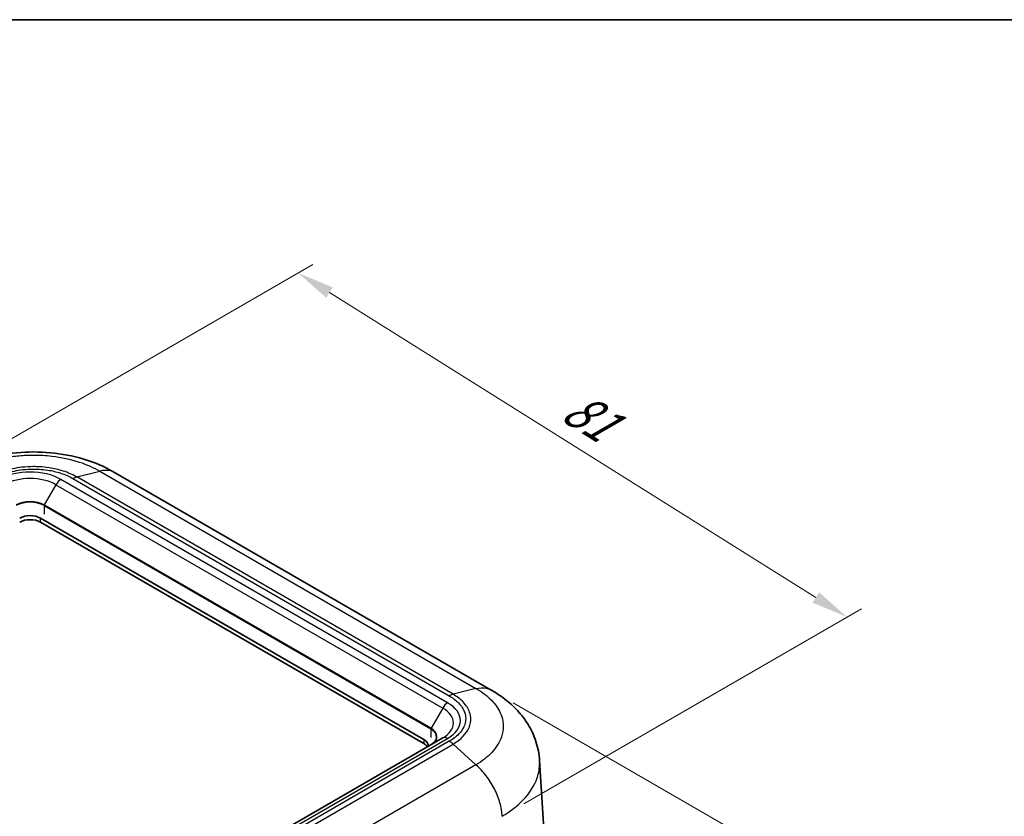
# Model space of a CAD drawing. Units: millimetres. Extents: x 0 to 5188, y 0 to 562.
# Drawn here: x 201 to 301, y 341 to 422 of the extents above; entities that cross this region are included whole.
import ezdxf

# ---------------------------------------------------------------- set-up
doc = ezdxf.new("R2010")
doc.units = ezdxf.units.MM
doc.header["$LTSCALE"] = 1.5
doc.layers.get('Defpoints').update_dxf_attribs({"lineweight": 25})
for name, color, linetype, lineweight in [('Border (ISO)', 7, 'Continuous', 35), ('Dimension (ISO)', 7, 'Continuous', 18), ('Visible (ISO)', 7, 'Continuous', 35), ('Visible Narrow (ISO)', 7, 'Continuous', 25)]:
    doc.layers.add(name, color=color, linetype=linetype, lineweight=lineweight)
doc.styles.add('Note Text (TK)', font='txt')
doc.dimstyles.new('Default - Method 1b (TK)', dxfattribs={"dimscale": 1.5, "dimtxt": 2.5, "dimasz": 2.5, "dimexe": 1, "dimexo": 1.5, "dimgap": 1, "dimtad": 1, "dimtoh": 1, "dimrnd": 1e-08, "dimdsep": 46, "dimtxsty": 'Note Text (TK)', "dimcen": 0.09, "dimdle": 5, "dimclrd": 100, "dimclre": 100, "dimclrt": 7, "dimadec": 1, "dimazin": 1, "dimtfac": 1, "dimtmove": 0, "dimatfit": 3, "dimfxl": 0, "dimtolj": 1, "dimlwd": -1, "dimlwe": -1, "dimarcsym": 0})

# ---------------------------------------------------------------- blocks, each defined once
blk = doc.blocks.new('図面枠 tk図枠')
at = {"layer": 'Border (ISO)'}
blk.add_line((14.5, 289), (405.5, 289), dxfattribs=at)
blk = doc.blocks.new('*D5')
at = {"layer": 'Defpoints', "color": 0, "transparency": 16777216}
for p in [(194.029, 375.564), (284.802, 360.904), (249.8, 340.695)]:
    blk.add_point(p, dxfattribs=at)
at = {"layer": 'Dimension (ISO)', "color": 100, "transparency": 16777216}
for p, q in [((196.235, 376.837), (230.566, 396.659)), ((232.274, 393.819), (281.624, 362.895)), ((252.006, 341.969), (286.272, 361.752))]:
    blk.add_line(p, q, dxfattribs=at)
for points in [[(232.605, 394.348), (231.942, 393.289), (229.096, 395.81)], [(281.956, 363.424), (281.292, 362.365), (284.802, 360.904)]]:
    blk.add_solid(points, dxfattribs=at)
at = {"layer": 'Dimension (ISO)', "color": 7, "transparency": 16777216, "insert": (255.858, 383.023), "char_height": 3.75, "attachment_point": 4, "rotation": 327.92818, "style": 'Note Text (TK)'}
blk.add_mtext('\\A1;{\\Q27.928;\\W0.834;\\H0.816x; \\fＭＳ Ｐゴシック|b0|i0;\\H3.7500;81}', dxfattribs=at)
blk = doc.blocks.new('*D6')
at = {"layer": 'Defpoints', "color": 0, "transparency": 16777216}
for p in [(248.713, 353.482), (298.527, 324.722), (150.505, 292.812)]:
    blk.add_point(p, dxfattribs=at)
at = {"layer": 'Dimension (ISO)', "color": 100, "transparency": 16777216}
for p, q in [((250.926, 352.204), (300.002, 323.87)), ((203.546, 266.003), (295.337, 322.75)), ((152.717, 291.535), (201.831, 263.179))]:
    blk.add_line(p, q, dxfattribs=at)
for points in [[(295.009, 323.282), (295.666, 322.218), (298.527, 324.722)], [(203.217, 266.534), (203.874, 265.471), (200.356, 264.031)]]:
    blk.add_solid(points, dxfattribs=at)
at = {"layer": 'Dimension (ISO)', "color": 7, "transparency": 16777216, "insert": (244.653, 295.384), "char_height": 3.75, "attachment_point": 4, "rotation": 31.72522, "style": 'Note Text (TK)'}
blk.add_mtext('\\A1;{\\Q-28.275;\\W0.831;\\H0.816x; \\fＭＳ Ｐゴシック|b0|i0;\\H3.7500;141}', dxfattribs=at)

msp = doc.modelspace()

# ---------------------------------------------------------------- linework, layer by layer
at = {"layer": 'Visible (ISO)'}
for p, q in [((248.6839, 353.4987), (210.4545, 375.5705)), ((202.9547, 370.9379), (241.8455, 348.4842)), ((241.8455, 348.076), (202.9547, 370.5296)), ((243.7597, 348.6504), (162.796, 301.906)), ((254.1349, 337.4006), (253.5936, 346.3495))]:
    msp.add_line(p, q, dxfattribs=at)
for centre, major_axis, start_param, end_param in [((201.894, 370.3255), (-1.5, 0), 3.9269908, 5.4977871), ((201.894, 369.9173), (-1.5, 0), 3.9269908, 5.4977871), ((240.7849, 347.8719), (1.5, 0), 6.1949503, 7.0685835), ((240.7849, 347.4636), (1.5, 0), 0.33721, 0.7853982)]:
    msp.add_ellipse(centre, major_axis=major_axis, ratio=0.5773503, start_param=start_param, end_param=end_param, dxfattribs=at)
for points, knots in [([(210.4698, 375.562), (209.4859, 376.1455), (208.4231, 376.5937), (206.2376, 377.2525), (205.1107, 377.4658), (202.8138, 377.6802), (201.6643, 377.6797), (199.3675, 377.4632), (198.2411, 377.2488), (196.0561, 376.5876), (194.994, 376.1383), (194.0108, 375.5533)], [0.0039018, 0.0039018, 0.0039018, 0.0039018, 0.2547781, 0.2547781, 0.5056544, 0.5056544, 0.7565308, 0.7565308, 1.0074071, 1.0074071, 1.2582834, 1.2582834, 1.2582834, 1.2582834]), ([(253.5936, 346.3495), (253.5535, 347.0128), (253.4251, 347.6715), (253.0205, 348.9095), (252.7459, 349.4883), (252.1054, 350.5369), (251.7406, 351.0081), (250.9475, 351.8632), (250.5206, 352.2449), (249.6313, 352.9264), (249.1692, 353.2263), (248.6964, 353.4918)], [0.65832087, 0.65832087, 0.65832087, 0.65832087, 0.77808004, 0.77808004, 0.8978392, 0.8978392, 1.01759836, 1.01759836, 1.13735753, 1.13735753, 1.25711669, 1.25711669, 1.25711669, 1.25711669]), ([(243.1384, 348.7362), (243.1384, 348.6818), (243.131, 348.6273), (243.1012, 348.5186), (243.0787, 348.4643), (243.0183, 348.3568), (242.9802, 348.3037), (242.8889, 348.2002), (242.8356, 348.1498), (242.7147, 348.0538), (242.6472, 348.0081), (242.5733, 347.9655)], [2.35619449, 2.35619449, 2.35619449, 2.35619449, 2.51327412, 2.51327412, 2.67035376, 2.67035376, 2.82743339, 2.82743339, 2.98451302, 2.98451302, 3.14159265, 3.14159265, 3.14159265, 3.14159265])]:
    msp.add_open_spline(points, degree=3, knots=knots, dxfattribs=at)
at = {"layer": 'Visible Narrow (ISO)'}
for p, q in [((206.6239, 375.1189), (208.9526, 375.7031)), ((208.9528, 375.7032), (247.1387, 353.6565)), ((244.2597, 352.2051), (205.0153, 374.8629)), ((206.2381, 374.9589), (244.4261, 352.9111)), ((244.8098, 353.0722), (206.6239, 375.1189)), ((204.5153, 374.335), (203.3289, 372.2801)), ((204.5153, 374.335), (243.7597, 351.6773)), ((203.3082, 372.2105), (242.5526, 349.5527)), ((203.3082, 372.2105), (203.3082, 371.3461)), ((242.5733, 349.6224), (203.3289, 372.2801)), ((202.9547, 370.5296), (202.9547, 370.9379)), ((247.1387, 353.6565), (244.8098, 353.0722)), ((243.7597, 351.6773), (242.5733, 349.6224)), ((242.5526, 349.5527), (242.5526, 348.6883)), ((163.296, 301.8565), (244.2597, 348.6009)), ((244.4261, 348.3032), (163.8117, 301.7604)), ((164.1975, 301.4773), (244.8098, 348.0188)), ((241.8455, 348.4842), (241.8455, 348.076)), ((247.1387, 345.9139), (244.8098, 348.0188)), ((247.1387, 345.9139), (166.5264, 299.3724))]:
    msp.add_line(p, q, dxfattribs=at)
for centre, major_axis, start_param, end_param in [((201.894, 373.0608), (-4.4142, 0), 3.9269908, 5.4977871), ((201.894, 372.8216), (3.7071, 0), 0.7853982, 2.3561945), ((205.0153, 374.0464), (-0.5, -0.866), 3.9269908, 4.712389), ((201.894, 371.4517), (-2.0293, 0), 3.9269908, 5.4977871), ((201.894, 371.394), (2, 0), 0.7853982, 2.3561945), ((203.3789, 372.2513), (0.05, 0.0866), 1.5707963, 2.3561945), ((244.2597, 351.3886), (-0.5, -0.866), 3.9269908, 4.712389), ((241.1384, 350.403), (4.4142, 0), 5.4977871, 7.0685835), ((241.1384, 350.1638), (3.7071, 0), 5.4977871, 7.0685835), ((242.6233, 349.5935), (0.05, 0.0866), 1.5707963, 2.3561945), ((241.1384, 348.7362), (2, 0), 0, 0.7853982), ((241.1384, 348.7939), (2.0293, 0), 5.4977871, 7.0685835), ((244.2597, 347.7844), (-0.5, 0.866), 5.4977871, 6.2831853)]:
    msp.add_ellipse(centre, major_axis=major_axis, ratio=0.5773503, start_param=start_param, end_param=end_param, dxfattribs=at)
for points, knots in [([(195.5425, 375.7031), (196.165, 376.0702), (196.8809, 376.3891), (198.3504, 376.8701), (199.0869, 377.0441), (200.337, 377.2368), (200.8287, 377.2886), (201.6307, 377.3351), (201.9399, 377.344), (202.863, 377.344), (203.4843, 377.3082), (205.0694, 377.1221), (206.005, 376.9184), (207.6345, 376.3801), (208.3389, 376.065), (208.9526, 375.7031)], [-1.2609479, -1.2609479, -1.2609479, -1.2609479, -1.0371297, -1.0371297, -0.835378, -0.835378, -0.7092832, -0.7092832, -0.630474, -0.630474, -0.4728555, -0.4728555, -0.2206659, -0.2206659, 0, 0, 0, 0]), ([(206.6239, 375.1189), (206.2172, 375.3528), (205.7497, 375.5561), (205.2452, 375.7173), (204.7905, 375.8626), (204.3099, 375.9735), (203.8079, 376.0491), (203.4941, 376.0963), (203.1733, 376.1293), (202.8513, 376.1475), (202.65, 376.1589), (202.4483, 376.1646), (202.2476, 376.1646), (201.846, 376.1646), (201.4407, 376.1418), (201.0429, 376.0962), (200.4064, 376.0232), (199.7958, 375.8934), (199.2286, 375.7104), (198.7322, 375.5504), (198.2721, 375.3495), (197.8712, 375.1189)], [-0.8821002, -0.8821002, -0.8821002, -0.8821002, -0.72552742, -0.72552742, -0.72552742, -0.58439138, -0.58439138, -0.58439138, -0.49618136, -0.49618136, -0.49618136, -0.4410501, -0.4410501, -0.4410501, -0.33078758, -0.33078758, -0.33078758, -0.15436754, -0.15436754, -0.15436754, 0, 0, 0, 0]), ([(198.257, 374.9589), (198.2573, 374.9591), (198.2576, 374.9593), (198.6199, 375.1707), (199.0372, 375.3552), (200.0053, 375.6708), (200.563, 375.7905), (201.5089, 375.9), (201.88, 375.9211), (202.4313, 375.9211), (202.616, 375.9158), (203.0949, 375.8885), (203.3884, 375.858), (204.1341, 375.7447), (204.5728, 375.6424), (205.4459, 375.3604), (205.87, 375.1737), (206.2375, 374.9593), (206.2378, 374.9591), (206.2381, 374.9589)], [-0.0001398, -0.0001398, -0.0001398, -0.0001398, 0, 0, 0.15436754, 0.15436754, 0.33078758, 0.33078758, 0.4410501, 0.4410501, 0.49618136, 0.49618136, 0.58439138, 0.58439138, 0.72552742, 0.72552742, 0.8821002, 0.8821002, 0.88224, 0.88224, 0.88224, 0.88224]), ([(210.4545, 375.5704), (210.2968, 375.6614), (210.1233, 375.7251), (209.9373, 375.7599), (209.6364, 375.8163), (209.3027, 375.7972), (208.9528, 375.7032)], [0.59550657, 0.59550657, 0.59550657, 0.59550657, 0.75006075, 0.75006075, 0.75006075, 1.00008099, 1.00008099, 1.00008099, 1.00008099]), ([(206.2381, 374.9589), (206.2387, 374.9593), (206.2393, 374.9596), (206.2475, 374.9643), (206.255, 374.9685), (206.2707, 374.9772), (206.2788, 374.9816), (206.3032, 374.9947), (206.3195, 375.0031), (206.3682, 375.0272), (206.4006, 375.0419), (206.4974, 375.082), (206.5612, 375.1033), (206.6239, 375.1189)], [-0.055118708, -0.055118708, -0.055118708, -0.055118708, -0.054862916, -0.054862916, -0.051675291, -0.051675291, -0.048230676, -0.048230676, -0.041341969, -0.041341969, -0.02756399, -0.02756399, 0, 0, 0, 0]), ([(247.1387, 353.6565), (247.5036, 353.7418), (247.8523, 353.7523), (248.1682, 353.6873), (248.3565, 353.6486), (248.5331, 353.583), (248.6952, 353.492)], [0, 0, 0, 0, 0.25002025, 0.25002025, 0.25002025, 0.39902688, 0.39902688, 0.39902688, 0.39902688]), ([(244.8098, 353.0722), (244.7475, 353.0564), (244.684, 353.035), (244.5877, 352.9946), (244.5555, 352.9797), (244.507, 352.9555), (244.4909, 352.9471), (244.4666, 352.9339), (244.4585, 352.9295), (244.4429, 352.9207), (244.4354, 352.9165), (244.4273, 352.9118), (244.4267, 352.9114), (244.4261, 352.9111)], [-0.054862709, -0.054862709, -0.054862709, -0.054862709, -0.027298823, -0.027298823, -0.013520896, -0.013520896, -0.006632214, -0.006632214, -0.003187613, -0.003187613, 0, 0, 0.000255791, 0.000255791, 0.000255791, 0.000255791]), ([(244.4261, 352.9111), (244.4265, 352.9109), (244.4268, 352.9107), (244.7929, 352.7016), (245.1124, 352.4606), (245.659, 351.9017), (245.8665, 351.5797), (246.0561, 351.0336), (246.0926, 350.8193), (246.0926, 350.501), (246.0835, 350.3944), (246.0361, 350.1179), (245.9834, 349.9484), (245.7871, 349.5179), (245.61, 349.2646), (245.1215, 348.7605), (244.7981, 348.5157), (244.4268, 348.3035), (244.4265, 348.3033), (244.4261, 348.3032)], [-0.0001398, -0.0001398, -0.0001398, -0.0001398, 0, 0, 0.15436753, 0.15436753, 0.33078757, 0.33078757, 0.4410501, 0.4410501, 0.49618136, 0.49618136, 0.58439138, 0.58439138, 0.72552741, 0.72552741, 0.8821002, 0.8821002, 0.88224, 0.88224, 0.88224, 0.88224]), ([(244.8098, 348.0188), (245.2127, 348.2549), (245.5629, 348.526), (245.8405, 348.8181), (246.0908, 349.0815), (246.2819, 349.3596), (246.4121, 349.6498), (246.4935, 349.8312), (246.5503, 350.0166), (246.5817, 350.2026), (246.6014, 350.3189), (246.6111, 350.4354), (246.6111, 350.5513), (246.6111, 350.7831), (246.5719, 351.017), (246.4933, 351.2464), (246.3675, 351.6135), (246.1439, 351.9653), (245.8288, 352.2918), (245.553, 352.5775), (245.2071, 352.842), (244.8098, 353.0722)], [-0.8821002, -0.8821002, -0.8821002, -0.8821002, -0.72552741, -0.72552741, -0.72552741, -0.58439138, -0.58439138, -0.58439138, -0.49618136, -0.49618136, -0.49618136, -0.4410501, -0.4410501, -0.4410501, -0.33078757, -0.33078757, -0.33078757, -0.15436753, -0.15436753, -0.15436753, 0, 0, 0, 0]), ([(247.1385, 353.6565), (247.7571, 353.307), (248.2946, 352.9023), (249.1052, 352.0668), (249.3986, 351.6463), (249.7233, 350.9297), (249.8106, 350.6472), (249.889, 350.1854), (249.904, 350.0072), (249.904, 349.4742), (249.8437, 349.1146), (249.53, 348.1944), (249.1867, 347.6487), (248.2795, 346.6934), (247.7484, 346.2782), (247.1385, 345.9142)], [-1.2609479, -1.2609479, -1.2609479, -1.2609479, -1.0371297, -1.0371297, -0.835378, -0.835378, -0.7092832, -0.7092832, -0.630474, -0.630474, -0.4728555, -0.4728555, -0.2206659, -0.2206659, 0, 0, 0, 0]), ([(244.8098, 348.0188), (244.7475, 348.0754), (244.684, 348.1277), (244.5877, 348.199), (244.5555, 348.2216), (244.507, 348.2536), (244.4909, 348.264), (244.4666, 348.279), (244.4585, 348.284), (244.4429, 348.2933), (244.4354, 348.2977), (244.4273, 348.3025), (244.4267, 348.3028), (244.4261, 348.3032)], [0, 0, 0, 0, 0.02756399, 0.02756399, 0.041341969, 0.041341969, 0.048230676, 0.048230676, 0.051675291, 0.051675291, 0.054862916, 0.054862916, 0.055118708, 0.055118708, 0.055118708, 0.055118708]), ([(249.8002, 340.6962), (249.7797, 341.1276), (249.7003, 341.5905), (249.5656, 342.0621), (249.4307, 342.5341), (249.2405, 343.0146), (249.0039, 343.48), (248.7672, 343.9454), (248.4842, 344.3954), (248.1682, 344.8079), (247.8523, 345.2205), (247.5036, 345.5953), (247.1387, 345.9139)], [0.00018729, 0.00018729, 0.00018729, 0.00018729, 0.25002025, 0.25002025, 0.25002025, 0.5000405, 0.5000405, 0.5000405, 0.75006075, 0.75006075, 0.75006075, 1.00008099, 1.00008099, 1.00008099, 1.00008099]), ([(249.8002, 340.6962), (250.6201, 341.1893), (251.3375, 341.7494), (252.5924, 343.058), (253.0752, 343.8167), (253.5166, 345.0955), (253.6015, 345.5951), (253.6015, 346.1751), (253.5989, 346.2623), (253.5936, 346.3495)], [0.00649208, 0.00649208, 0.00649208, 0.00649208, 0.22066589, 0.22066589, 0.47285548, 0.47285548, 0.63047397, 0.63047397, 0.65832087, 0.65832087, 0.65832087, 0.65832087])]:
    msp.add_open_spline(points, degree=3, knots=knots, dxfattribs=at)
for points in [[(248.5313, 344.2975), (248.531, 344.2972), (248.5307, 344.2969), (248.5305, 344.2966)], [(249.5529, 342.1062), (249.5531, 342.1064), (249.5533, 342.1066), (249.5535, 342.1069)]]:
    msp.add_open_spline(points, degree=3, dxfattribs=at)

# ---------------------------------------------------------------- block references
at = {"xscale": 1.5, "yscale": 1.5, "zscale": 1.5}
msp.add_blockref('図面枠 tk図枠', (-21.75, -12), dxfattribs=at)

# ---------------------------------------------------------------- dimensions: what is measured, and where the dimension line sits
at = {"layer": 'Dimension (ISO)', "color": 100, "true_color": 0x00ff3f}
for base, p1, p2, angle, text, override, picture, middle in [((284.802, 360.9035), (194.0294, 375.564), (249.8003, 340.6952), 147.928178, '{\\Q27.928;\\W0.834;\\H0.816x; \\fＭＳ Ｐゴシック|b0|i0;\\H3.7500;81}', {"dimgap": 1, "dimtoh": 0, "dimdec": 2, "dimlfac": 1.198832, "dimtol": 0, "dimlim": 0, "dimtp": 0, "dimtm": 0, "dimtdec": 2, "dimtofl": 0, "dimatfit": 1}, '*D5', (256.949, 378.3566)), ((298.5268, 324.7219), (150.5049, 292.8122), (248.7133, 353.4818), 211.725218, '{\\Q-28.275;\\W0.831;\\H0.816x; \\fＭＳ Ｐゴシック|b0|i0;\\H3.7500;141}', {"dimgap": 1, "dimtoh": 0, "dimdec": 2, "dimlfac": 1.203441, "dimtol": 0, "dimlim": 0, "dimtp": 0, "dimtm": 0, "dimtdec": 2, "dimtofl": 0, "dimatfit": 1}, '*D6', (249.4414, 294.3763))]:
    dim = msp.add_linear_dim(base=base, p1=p1, p2=p2, angle=angle, text=text, dimstyle='Default - Method 1b (TK)', override=override, dxfattribs=at)
    dim.commit()
    dim.dimension.update_dxf_attribs({"geometry": picture, "text_midpoint": middle, "dimtype": 160})

doc.saveas('drawing.dxf')
